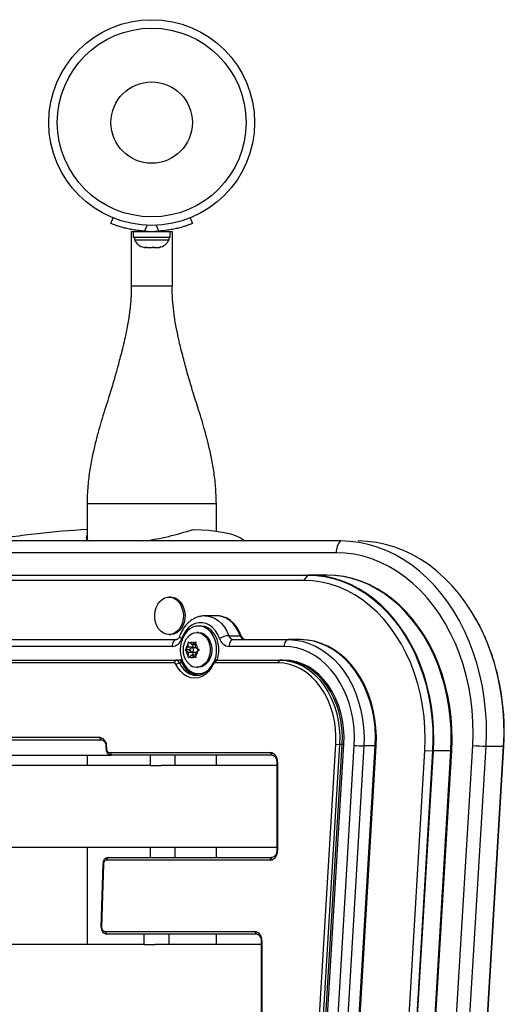
# Model space of a CAD drawing. Extents: x -42 to 132, y -9 to 183.
# Drawn here: x 66 to 75, y 81 to 100 of the extents above; entities that cross this region are included whole.
import ezdxf

# ---------------------------------------------------------------- set-up
doc = ezdxf.new("R2010")
doc.units = 0
doc.header["$LTSCALE"] = 0.125
doc.header["$MEASUREMENT"] = 0
doc.layers.add('CONTOUR', color=7, linetype='CONTINUOUS')

msp = doc.modelspace()

# ---------------------------------------------------------------- linework, layer by layer
at = {"layer": 'CONTOUR'}
for p, q in [((67.563, 95.779), (67.605, 95.881)), ((69.023, 95.881), (69.064, 95.779)), ((67.939, 95.633), (67.939, 94.633)), ((67.939, 95.633), (67.973, 95.633)), ((67.973, 95.633), (67.973, 95.527)), ((67.973, 95.633), (68.655, 95.633)), ((68.126, 95.643), (68.126, 95.633)), ((68.224, 95.745), (68.181, 95.638)), ((68.447, 95.638), (68.403, 95.745)), ((68.502, 95.633), (68.502, 95.643)), ((68.655, 95.527), (68.655, 95.633)), ((68.655, 95.633), (68.689, 95.633)), ((68.689, 95.633), (68.689, 94.633)), ((67.973, 95.527), (68.655, 95.527)), ((67.995, 95.527), (67.995, 95.48)), ((67.995, 95.48), (68.633, 95.48)), ((68.633, 95.48), (68.633, 95.527)), ((68.173, 95.34), (68.2, 95.34)), ((68.189, 95.348), (68.226, 95.34)), ((68.2, 95.34), (68.189, 95.348)), ((68.217, 95.34), (68.2, 95.34)), ((68.226, 95.34), (68.217, 95.34)), ((68.226, 95.34), (68.328, 95.34)), ((68.328, 95.34), (68.354, 95.348)), ((68.341, 95.34), (68.328, 95.34)), ((68.353, 95.34), (68.341, 95.34)), ((68.353, 95.34), (68.365, 95.34)), ((68.354, 95.348), (68.365, 95.34)), ((68.365, 95.34), (68.442, 95.34)), ((68.442, 95.34), (68.479, 95.348)), ((68.442, 95.34), (68.453, 95.34)), ((68.479, 95.348), (68.453, 95.34)), ((68.453, 95.34), (68.455, 95.34)), ((67.939, 94.633), (68.689, 94.633)), ((67.126, 90.63), (67.126, 89.966)), ((69.502, 90.123), (69.502, 90.63)), ((71.785, 89.942), (59.737, 89.942)), ((71.704, 89.725), (59.657, 89.725)), ((61.6, 89.316), (71.182, 89.316)), ((71.118, 89.216), (71.182, 89.316)), ((71.199, 89.316), (71.182, 89.316)), ((71.52, 89.316), (71.199, 89.316)), ((71.536, 89.316), (71.52, 89.316)), ((71.118, 89.216), (61.536, 89.216)), ((68.663, 88.91), (68.633, 88.91)), ((69.505, 88.566), (69.294, 88.566)), ((69.505, 88.566), (69.294, 88.566)), ((69.521, 88.566), (69.505, 88.566)), ((69.521, 88.566), (69.505, 88.566)), ((69.213, 88.378), (69.173, 88.378)), ((68.633, 88.222), (68.663, 88.222)), ((69.173, 88.259), (69.143, 88.259)), ((69.729, 88.201), (69.94, 88.201)), ((69.94, 88.201), (69.956, 88.201)), ((68.69, 88.003), (63.22, 88.003)), ((63.3, 88.128), (68.771, 88.128)), ((68.987, 87.99), (68.946, 87.959)), ((68.987, 88.052), (68.992, 88.09)), ((68.987, 87.99), (68.987, 88.052)), ((69.067, 87.99), (68.987, 87.99)), ((68.992, 88.09), (69.012, 88.071)), ((69.053, 88.04), (69.012, 88.071)), ((69.053, 88.04), (69.094, 88.071)), ((69.119, 88.04), (69.053, 88.04)), ((69.067, 87.99), (69.053, 87.98)), ((69.133, 87.98), (69.053, 87.98)), ((69.067, 88.04), (69.067, 87.99)), ((69.094, 88.071), (69.124, 88.09)), ((69.124, 88.09), (69.119, 88.052)), ((69.119, 87.99), (69.119, 88.052)), ((69.119, 87.99), (69.159, 87.959)), ((70.746, 88.003), (69.736, 88.003)), ((69.816, 88.128), (70.827, 88.128)), ((71.038, 88.128), (70.827, 88.128)), ((71.054, 88.128), (71.038, 88.128)), ((68.926, 87.941), (68.946, 87.959)), ((68.946, 87.922), (68.926, 87.941)), ((69.001, 87.941), (68.926, 87.941)), ((68.987, 87.891), (68.946, 87.922)), ((68.987, 87.891), (68.987, 87.829)), ((69.067, 87.891), (68.987, 87.891)), ((68.992, 87.791), (68.987, 87.829)), ((69.012, 87.81), (68.992, 87.791)), ((69.027, 87.96), (69.001, 87.941)), ((69.001, 87.941), (69.027, 87.921)), ((69.053, 87.841), (69.012, 87.81)), ((69.053, 87.901), (69.133, 87.901)), ((69.053, 87.901), (69.067, 87.891)), ((69.053, 87.841), (69.094, 87.81)), ((69.119, 87.841), (69.053, 87.841)), ((69.067, 87.891), (69.067, 87.841)), ((69.124, 87.791), (69.094, 87.81)), ((69.119, 87.891), (69.159, 87.922)), ((69.119, 87.891), (69.119, 87.829)), ((69.119, 87.829), (69.124, 87.791)), ((69.159, 87.959), (69.19, 87.941)), ((69.19, 87.941), (69.159, 87.922)), ((68.726, 87.703), (62.963, 87.703)), ((62.995, 87.753), (68.759, 87.753)), ((68.726, 87.703), (68.759, 87.753)), ((68.759, 87.753), (68.807, 87.753)), ((68.759, 87.678), (68.825, 87.703)), ((68.873, 87.703), (68.825, 87.703)), ((68.891, 87.703), (68.873, 87.703)), ((69.143, 87.622), (69.173, 87.622)), ((69.446, 87.678), (69.445, 87.703)), ((69.479, 87.703), (69.511, 87.753)), ((70.636, 87.703), (69.479, 87.703)), ((69.511, 87.753), (70.668, 87.753)), ((70.636, 87.703), (70.668, 87.753)), ((70.716, 87.753), (70.668, 87.753)), ((69.173, 87.503), (69.213, 87.503)), ((64.339, 86.333), (67.35, 86.333)), ((67.383, 86.283), (64.371, 86.283)), ((67.35, 86.333), (67.383, 86.283)), ((70.17, 60.689), (71.696, 86.206)), ((71.766, 86.202), (70.24, 60.685)), ((70.289, 60.685), (71.815, 86.202)), ((70.319, 60.685), (71.845, 86.202)), ((70.51, 60.666), (72.036, 86.183)), ((72.212, 86.173), (70.686, 60.656)), ((70.897, 60.656), (72.423, 86.173)), ((70.913, 60.656), (72.439, 86.173)), ((71.696, 86.206), (71.766, 86.202)), ((71.815, 86.202), (71.766, 86.202)), ((71.845, 86.202), (71.815, 86.202)), ((72.423, 86.173), (72.212, 86.173)), ((72.439, 86.173), (72.423, 86.173)), ((72.672, 60.416), (74.213, 86.184)), ((72.918, 60.4), (74.459, 86.167)), ((73.24, 60.4), (74.781, 86.167)), ((73.244, 60.402), (74.785, 86.169)), ((73.244, 60.402), (74.785, 86.169)), ((74.459, 86.167), (74.781, 86.167)), ((64.259, 86.002), (67.573, 86.002)), ((67.126, 86.002), (67.126, 85.814)), ((67.478, 86.131), (67.478, 86.154)), ((67.484, 86.152), (67.478, 86.154)), ((67.484, 86.129), (67.478, 86.131)), ((67.484, 86.152), (67.484, 86.129)), ((67.541, 86.052), (70.492, 86.052)), ((67.541, 86.052), (67.573, 86.002)), ((70.524, 86.002), (67.573, 86.002)), ((68.283, 86.002), (68.283, 85.814)), ((68.743, 85.814), (68.743, 86.002)), ((69.502, 85.814), (69.502, 86.002)), ((70.492, 86.052), (70.524, 86.002)), ((71.808, 60.571), (73.334, 86.089)), ((73.475, 86.081), (71.949, 60.564)), ((71.965, 60.564), (73.491, 86.081)), ((72.287, 60.564), (73.813, 86.081)), ((72.303, 60.564), (73.829, 86.081)), ((73.334, 86.089), (73.475, 86.081)), ((73.491, 86.081), (73.475, 86.081)), ((73.813, 86.081), (73.491, 86.081)), ((73.829, 86.081), (73.813, 86.081)), ((68.293, 85.814), (63.818, 85.814)), ((68.293, 85.814), (68.352, 85.814)), ((68.352, 85.814), (68.486, 85.814)), ((70.62, 85.814), (68.486, 85.814)), ((70.62, 84.251), (70.62, 85.877)), ((70.626, 85.877), (70.62, 85.877)), ((70.626, 85.877), (70.626, 84.251)), ((63.818, 84.313), (68.293, 84.313)), ((67.126, 84.313), (67.126, 82.526)), ((68.283, 84.313), (68.283, 84.125)), ((68.293, 84.313), (68.366, 84.313)), ((68.366, 84.313), (68.486, 84.313)), ((68.486, 84.313), (70.62, 84.313)), ((68.743, 84.125), (68.743, 84.313)), ((69.502, 84.125), (69.502, 84.313)), ((70.626, 84.251), (70.62, 84.251)), ((67.388, 82.843), (67.42, 84.005)), ((67.426, 84.003), (67.394, 82.842)), ((67.426, 84.003), (67.42, 84.005)), ((67.483, 84.075), (67.515, 84.125)), ((70.492, 84.075), (67.483, 84.075)), ((67.515, 84.125), (70.524, 84.125)), ((70.492, 84.075), (70.524, 84.125)), ((67.394, 82.842), (67.388, 82.843)), ((67.452, 82.764), (70.205, 82.764)), ((67.452, 82.764), (67.484, 82.714)), ((70.205, 82.764), (70.237, 82.714)), ((70.237, 82.714), (67.484, 82.714)), ((68.172, 82.714), (68.172, 82.526)), ((68.632, 82.526), (68.632, 82.714)), ((69.502, 82.526), (69.502, 82.714)), ((70.332, 80.963), (70.332, 82.589)), ((70.339, 82.589), (70.332, 82.589)), ((70.339, 82.589), (70.339, 80.963)), ((68.182, 82.526), (65.275, 82.526)), ((68.182, 82.526), (68.254, 82.526)), ((68.254, 82.526), (68.375, 82.526)), ((70.332, 82.526), (68.375, 82.526))]:
    msp.add_line(p, q, dxfattribs=at)
at = {"layer": 'CONTOUR', "flags": 128}
for points in [[(69.074, 90.155), (69.224, 90.148), (69.364, 90.138), (69.492, 90.124), (69.608, 90.106), (69.711, 90.085), (69.802, 90.06), (69.88, 90.032), (69.943, 90.001), (69.993, 89.967), (70.019, 89.942)], [(67.126, 90.05), (67.113, 90.03), (67.107, 90.003), (67.116, 89.978), (67.138, 89.956), (67.163, 89.942)], [(74.459, 86.167), (74.467, 86.389), (74.464, 86.611), (74.451, 86.832), (74.426, 87.052), (74.391, 87.269), (74.346, 87.483), (74.29, 87.693), (74.224, 87.898), (74.148, 88.096), (74.063, 88.289), (73.969, 88.473), (73.866, 88.65), (73.754, 88.818), (73.635, 88.976), (73.508, 89.124), (73.374, 89.261), (73.234, 89.387), (73.088, 89.501), (72.937, 89.602), (72.781, 89.691), (72.621, 89.767), (72.458, 89.83), (72.292, 89.879), (72.124, 89.914), (71.955, 89.935), (71.785, 89.942)], [(74.459, 86.167), (74.467, 86.389), (74.464, 86.611), (74.451, 86.832), (74.426, 87.052), (74.391, 87.269), (74.346, 87.483), (74.29, 87.693), (74.224, 87.898), (74.148, 88.096), (74.063, 88.289), (73.969, 88.473), (73.866, 88.65), (73.754, 88.818), (73.635, 88.976), (73.508, 89.124), (73.374, 89.261), (73.234, 89.387), (73.088, 89.501), (72.937, 89.602), (72.781, 89.691), (72.621, 89.767), (72.458, 89.83), (72.292, 89.879), (72.124, 89.914), (71.955, 89.935), (71.785, 89.942)], [(74.459, 86.167), (74.467, 86.389), (74.464, 86.611), (74.451, 86.832), (74.426, 87.052), (74.391, 87.269), (74.346, 87.483), (74.29, 87.693), (74.224, 87.898), (74.148, 88.096), (74.063, 88.289), (73.969, 88.473), (73.866, 88.65), (73.754, 88.818), (73.635, 88.976), (73.508, 89.124), (73.374, 89.261), (73.234, 89.387), (73.088, 89.501), (72.937, 89.602), (72.781, 89.691), (72.621, 89.767), (72.458, 89.83), (72.292, 89.879), (72.124, 89.914), (71.955, 89.935), (71.785, 89.942)], [(74.459, 86.167), (74.467, 86.389), (74.464, 86.611), (74.451, 86.832), (74.426, 87.052), (74.391, 87.269), (74.346, 87.483), (74.29, 87.693), (74.224, 87.898), (74.148, 88.096), (74.063, 88.289), (73.969, 88.473), (73.866, 88.65), (73.754, 88.818), (73.635, 88.976), (73.508, 89.124), (73.374, 89.261), (73.234, 89.387), (73.088, 89.501), (72.937, 89.602), (72.781, 89.691), (72.621, 89.767), (72.458, 89.83), (72.292, 89.879), (72.124, 89.914), (71.955, 89.935), (71.785, 89.942)], [(74.781, 86.167), (74.789, 86.389), (74.786, 86.611), (74.772, 86.832), (74.748, 87.052), (74.713, 87.269), (74.667, 87.483), (74.611, 87.693), (74.546, 87.898), (74.47, 88.096), (74.385, 88.289), (74.29, 88.473), (74.187, 88.65), (74.076, 88.818), (73.956, 88.976), (73.829, 89.124), (73.696, 89.261), (73.556, 89.387), (73.41, 89.501), (73.258, 89.602), (73.102, 89.691), (72.943, 89.767), (72.779, 89.83), (72.613, 89.879), (72.445, 89.914), (72.276, 89.935), (72.106, 89.942)], [(74.781, 86.167), (74.789, 86.389), (74.786, 86.611), (74.772, 86.832), (74.748, 87.052), (74.713, 87.269), (74.667, 87.483), (74.611, 87.693), (74.546, 87.898), (74.47, 88.096), (74.385, 88.289), (74.29, 88.473), (74.187, 88.65), (74.076, 88.818), (73.956, 88.976), (73.829, 89.124), (73.696, 89.261), (73.556, 89.387), (73.41, 89.501), (73.258, 89.602), (73.102, 89.691), (72.943, 89.767), (72.779, 89.83), (72.613, 89.879), (72.445, 89.914), (72.276, 89.935), (72.106, 89.942)], [(74.781, 86.167), (74.789, 86.389), (74.786, 86.611), (74.772, 86.832), (74.748, 87.052), (74.713, 87.269), (74.667, 87.483), (74.611, 87.693), (74.546, 87.898), (74.47, 88.096), (74.385, 88.289), (74.29, 88.473), (74.187, 88.65), (74.076, 88.818), (73.956, 88.976), (73.829, 89.124), (73.696, 89.261), (73.556, 89.387), (73.41, 89.501), (73.258, 89.602), (73.102, 89.691), (72.943, 89.767), (72.779, 89.83), (72.613, 89.879), (72.445, 89.914), (72.276, 89.935), (72.106, 89.942)], [(74.781, 86.167), (74.789, 86.389), (74.786, 86.611), (74.772, 86.832), (74.748, 87.052), (74.713, 87.269), (74.667, 87.483), (74.611, 87.693), (74.546, 87.898), (74.47, 88.096), (74.385, 88.289), (74.29, 88.473), (74.187, 88.65), (74.076, 88.818), (73.956, 88.976), (73.829, 89.124), (73.696, 89.261), (73.556, 89.387), (73.41, 89.501), (73.258, 89.602), (73.102, 89.691), (72.943, 89.767), (72.779, 89.83), (72.613, 89.879), (72.445, 89.914), (72.276, 89.935), (72.106, 89.942)], [(74.213, 86.184), (74.221, 86.4), (74.217, 86.617), (74.203, 86.833), (74.178, 87.047), (74.142, 87.258), (74.095, 87.466), (74.038, 87.67), (73.971, 87.868), (73.894, 88.06), (73.807, 88.244), (73.712, 88.421), (73.607, 88.59), (73.495, 88.749), (73.374, 88.898), (73.246, 89.036), (73.112, 89.163), (72.971, 89.278), (72.825, 89.381), (72.674, 89.471), (72.519, 89.548), (72.36, 89.612), (72.199, 89.661), (72.035, 89.697), (71.87, 89.718), (71.704, 89.725)], [(74.213, 86.184), (74.221, 86.4), (74.217, 86.617), (74.203, 86.833), (74.178, 87.047), (74.142, 87.258), (74.095, 87.466), (74.038, 87.67), (73.971, 87.868), (73.894, 88.06), (73.807, 88.244), (73.712, 88.421), (73.607, 88.59), (73.495, 88.749), (73.374, 88.898), (73.246, 89.036), (73.112, 89.163), (72.971, 89.278), (72.825, 89.381), (72.674, 89.471), (72.519, 89.548), (72.36, 89.612), (72.199, 89.661), (72.035, 89.697), (71.87, 89.718), (71.704, 89.725)], [(71.182, 89.316), (71.34, 89.309), (71.497, 89.288), (71.653, 89.253), (71.806, 89.204), (71.957, 89.141), (72.104, 89.065), (72.246, 88.976), (72.384, 88.874), (72.515, 88.761), (72.641, 88.636), (72.759, 88.499), (72.871, 88.353), (72.974, 88.197), (73.069, 88.032), (73.154, 87.859), (73.231, 87.678), (73.298, 87.492), (73.355, 87.299), (73.401, 87.102), (73.438, 86.902), (73.463, 86.698), (73.478, 86.493), (73.482, 86.287), (73.475, 86.081)], [(71.182, 89.316), (71.34, 89.309), (71.497, 89.288), (71.653, 89.253), (71.806, 89.204), (71.957, 89.141), (72.104, 89.065), (72.246, 88.976), (72.384, 88.874), (72.515, 88.761), (72.641, 88.636), (72.759, 88.499), (72.871, 88.353), (72.974, 88.197), (73.069, 88.032), (73.154, 87.859), (73.231, 87.678), (73.298, 87.492), (73.355, 87.299), (73.401, 87.102), (73.438, 86.902), (73.463, 86.698), (73.478, 86.493), (73.482, 86.287), (73.475, 86.081)], [(73.491, 86.081), (73.498, 86.287), (73.494, 86.493), (73.479, 86.698), (73.454, 86.902), (73.418, 87.102), (73.371, 87.299), (73.314, 87.492), (73.247, 87.678), (73.171, 87.859), (73.085, 88.032), (72.99, 88.197), (72.887, 88.353), (72.776, 88.499), (72.657, 88.636), (72.531, 88.761), (72.4, 88.874), (72.262, 88.976), (72.12, 89.065), (71.973, 89.141), (71.823, 89.204), (71.669, 89.253), (71.513, 89.288), (71.356, 89.309), (71.199, 89.316)], [(73.491, 86.081), (73.498, 86.287), (73.494, 86.493), (73.479, 86.698), (73.454, 86.902), (73.418, 87.102), (73.371, 87.299), (73.314, 87.492), (73.247, 87.678), (73.171, 87.859), (73.085, 88.032), (72.99, 88.197), (72.887, 88.353), (72.776, 88.499), (72.657, 88.636), (72.531, 88.761), (72.4, 88.874), (72.262, 88.976), (72.12, 89.065), (71.973, 89.141), (71.823, 89.204), (71.669, 89.253), (71.513, 89.288), (71.356, 89.309), (71.199, 89.316)], [(73.491, 86.081), (73.498, 86.287), (73.494, 86.493), (73.479, 86.698), (73.454, 86.902), (73.418, 87.102), (73.371, 87.299), (73.314, 87.492), (73.247, 87.678), (73.171, 87.859), (73.085, 88.032), (72.99, 88.197), (72.887, 88.353), (72.776, 88.499), (72.657, 88.636), (72.531, 88.761), (72.4, 88.874), (72.262, 88.976), (72.12, 89.065), (71.973, 89.141), (71.823, 89.204), (71.669, 89.253), (71.513, 89.288), (71.356, 89.309), (71.199, 89.316)], [(73.491, 86.081), (73.498, 86.287), (73.494, 86.493), (73.479, 86.698), (73.454, 86.902), (73.418, 87.102), (73.371, 87.299), (73.314, 87.492), (73.247, 87.678), (73.171, 87.859), (73.085, 88.032), (72.99, 88.197), (72.887, 88.353), (72.776, 88.499), (72.657, 88.636), (72.531, 88.761), (72.4, 88.874), (72.262, 88.976), (72.12, 89.065), (71.973, 89.141), (71.823, 89.204), (71.669, 89.253), (71.513, 89.288), (71.356, 89.309), (71.199, 89.316)], [(73.813, 86.081), (73.82, 86.287), (73.816, 86.493), (73.801, 86.698), (73.775, 86.902), (73.739, 87.102), (73.693, 87.299), (73.636, 87.492), (73.569, 87.678), (73.492, 87.859), (73.406, 88.032), (73.312, 88.197), (73.208, 88.353), (73.097, 88.499), (72.979, 88.636), (72.853, 88.761), (72.721, 88.874), (72.584, 88.976), (72.441, 89.065), (72.295, 89.141), (72.144, 89.204), (71.991, 89.253), (71.835, 89.288), (71.678, 89.309), (71.52, 89.316)], [(73.813, 86.081), (73.82, 86.287), (73.816, 86.493), (73.801, 86.698), (73.775, 86.902), (73.739, 87.102), (73.693, 87.299), (73.636, 87.492), (73.569, 87.678), (73.492, 87.859), (73.406, 88.032), (73.312, 88.197), (73.208, 88.353), (73.097, 88.499), (72.979, 88.636), (72.853, 88.761), (72.721, 88.874), (72.584, 88.976), (72.441, 89.065), (72.295, 89.141), (72.144, 89.204), (71.991, 89.253), (71.835, 89.288), (71.678, 89.309), (71.52, 89.316)], [(73.813, 86.081), (73.82, 86.287), (73.816, 86.493), (73.801, 86.698), (73.775, 86.902), (73.739, 87.102), (73.693, 87.299), (73.636, 87.492), (73.569, 87.678), (73.492, 87.859), (73.406, 88.032), (73.312, 88.197), (73.208, 88.353), (73.097, 88.499), (72.979, 88.636), (72.853, 88.761), (72.721, 88.874), (72.584, 88.976), (72.441, 89.065), (72.295, 89.141), (72.144, 89.204), (71.991, 89.253), (71.835, 89.288), (71.678, 89.309), (71.52, 89.316)], [(73.813, 86.081), (73.82, 86.287), (73.816, 86.493), (73.801, 86.698), (73.775, 86.902), (73.739, 87.102), (73.693, 87.299), (73.636, 87.492), (73.569, 87.678), (73.492, 87.859), (73.406, 88.032), (73.312, 88.197), (73.208, 88.353), (73.097, 88.499), (72.979, 88.636), (72.853, 88.761), (72.721, 88.874), (72.584, 88.976), (72.441, 89.065), (72.295, 89.141), (72.144, 89.204), (71.991, 89.253), (71.835, 89.288), (71.678, 89.309), (71.52, 89.316)], [(73.829, 86.081), (73.836, 86.287), (73.832, 86.493), (73.817, 86.698), (73.791, 86.902), (73.755, 87.102), (73.709, 87.299), (73.652, 87.492), (73.585, 87.678), (73.508, 87.859), (73.422, 88.032), (73.328, 88.197), (73.224, 88.353), (73.113, 88.499), (72.995, 88.636), (72.869, 88.761), (72.737, 88.874), (72.6, 88.976), (72.457, 89.065), (72.311, 89.141), (72.16, 89.204), (72.007, 89.253), (71.851, 89.288), (71.694, 89.309), (71.536, 89.316)], [(73.829, 86.081), (73.836, 86.287), (73.832, 86.493), (73.817, 86.698), (73.791, 86.902), (73.755, 87.102), (73.709, 87.299), (73.652, 87.492), (73.585, 87.678), (73.508, 87.859), (73.422, 88.032), (73.328, 88.197), (73.224, 88.353), (73.113, 88.499), (72.995, 88.636), (72.869, 88.761), (72.737, 88.874), (72.6, 88.976), (72.457, 89.065), (72.311, 89.141), (72.16, 89.204), (72.007, 89.253), (71.851, 89.288), (71.694, 89.309), (71.536, 89.316)], [(73.334, 86.089), (73.341, 86.296), (73.336, 86.504), (73.32, 86.711), (73.293, 86.916), (73.254, 87.118), (73.205, 87.315), (73.144, 87.508), (73.074, 87.694), (72.993, 87.874), (72.903, 88.045), (72.803, 88.207), (72.695, 88.36), (72.579, 88.502), (72.455, 88.633), (72.324, 88.752), (72.187, 88.859), (72.045, 88.952), (71.898, 89.032), (71.747, 89.098), (71.592, 89.15), (71.436, 89.187), (71.277, 89.209), (71.118, 89.216)], [(73.334, 86.089), (73.341, 86.296), (73.336, 86.504), (73.32, 86.711), (73.293, 86.916), (73.254, 87.118), (73.205, 87.315), (73.144, 87.508), (73.074, 87.694), (72.993, 87.874), (72.903, 88.045), (72.803, 88.207), (72.695, 88.36), (72.579, 88.502), (72.455, 88.633), (72.324, 88.752), (72.187, 88.859), (72.045, 88.952), (71.898, 89.032), (71.747, 89.098), (71.592, 89.15), (71.436, 89.187), (71.277, 89.209), (71.118, 89.216)], [(68.661, 88.908), (68.713, 88.894), (68.762, 88.866), (68.805, 88.826), (68.842, 88.775), (68.87, 88.716), (68.888, 88.65), (68.896, 88.582), (68.893, 88.512), (68.879, 88.445), (68.856, 88.382), (68.823, 88.328), (68.782, 88.283), (68.735, 88.249), (68.684, 88.229), (68.631, 88.222), (68.578, 88.229), (68.528, 88.25), (68.481, 88.285), (68.441, 88.33), (68.408, 88.385), (68.385, 88.448), (68.372, 88.516), (68.37, 88.585), (68.378, 88.654), (68.397, 88.719), (68.425, 88.778), (68.462, 88.828), (68.506, 88.868), (68.555, 88.895), (68.607, 88.908), (68.661, 88.908)], [(68.663, 88.91), (68.691, 88.908), (68.743, 88.894), (68.792, 88.866), (68.836, 88.826), (68.872, 88.775), (68.9, 88.716), (68.918, 88.65), (68.926, 88.582), (68.923, 88.512), (68.91, 88.445), (68.886, 88.382), (68.853, 88.328), (68.812, 88.283), (68.766, 88.249), (68.715, 88.229), (68.663, 88.222)], [(69.298, 88.566), (69.33, 88.564), (69.402, 88.55), (69.471, 88.521), (69.537, 88.479), (69.596, 88.425), (69.649, 88.359), (69.694, 88.284), (69.729, 88.201)], [(69.298, 88.566), (69.33, 88.564), (69.402, 88.55), (69.471, 88.521), (69.537, 88.479), (69.596, 88.425), (69.649, 88.359), (69.694, 88.284), (69.729, 88.201)], [(69.94, 88.201), (69.905, 88.284), (69.86, 88.359), (69.808, 88.425), (69.748, 88.479), (69.682, 88.521), (69.613, 88.55), (69.541, 88.564), (69.505, 88.566)], [(69.94, 88.201), (69.905, 88.284), (69.86, 88.359), (69.808, 88.425), (69.748, 88.479), (69.682, 88.521), (69.613, 88.55), (69.541, 88.564), (69.505, 88.566)], [(69.94, 88.201), (69.905, 88.284), (69.86, 88.359), (69.808, 88.425), (69.748, 88.479), (69.682, 88.521), (69.613, 88.55), (69.541, 88.564), (69.505, 88.566)], [(69.94, 88.201), (69.905, 88.284), (69.86, 88.359), (69.808, 88.425), (69.748, 88.479), (69.682, 88.521), (69.613, 88.55), (69.541, 88.564), (69.505, 88.566)], [(69.956, 88.201), (69.921, 88.284), (69.876, 88.359), (69.824, 88.425), (69.764, 88.479), (69.699, 88.521), (69.629, 88.55), (69.557, 88.564), (69.521, 88.566)], [(69.956, 88.201), (69.921, 88.284), (69.876, 88.359), (69.824, 88.425), (69.764, 88.479), (69.699, 88.521), (69.629, 88.55), (69.557, 88.564), (69.521, 88.566)], [(69.471, 87.738), (69.475, 87.751), (69.497, 87.824), (69.507, 87.901), (69.507, 87.98), (69.497, 88.057), (69.475, 88.13), (69.445, 88.198), (69.405, 88.257), (69.358, 88.306), (69.305, 88.343), (69.248, 88.367), (69.188, 88.378), (69.128, 88.374), (69.07, 88.357), (69.014, 88.326), (68.964, 88.283), (68.921, 88.229), (68.885, 88.165), (68.859, 88.094), (68.843, 88.019), (68.838, 87.941), (68.838, 87.941)], [(69.562, 88.149), (69.528, 88.225), (69.485, 88.293), (69.434, 88.349), (69.376, 88.393), (69.313, 88.424), (69.247, 88.439), (69.18, 88.439), (69.113, 88.424), (69.05, 88.393), (68.992, 88.349), (68.941, 88.293), (68.898, 88.225), (68.865, 88.149)], [(69.562, 88.149), (69.528, 88.225), (69.485, 88.293), (69.434, 88.349), (69.376, 88.393), (69.313, 88.424), (69.247, 88.439), (69.18, 88.439), (69.113, 88.424), (69.05, 88.393), (68.992, 88.349), (68.941, 88.293), (68.898, 88.225), (68.865, 88.149)], [(69.516, 87.753), (69.536, 87.824), (69.547, 87.901), (69.547, 87.98), (69.536, 88.057), (69.515, 88.13), (69.484, 88.198), (69.445, 88.257), (69.398, 88.306), (69.345, 88.343), (69.288, 88.367), (69.228, 88.378), (69.213, 88.378)], [(68.827, 88.19), (68.827, 88.186), (68.83, 88.178), (68.837, 88.169), (68.849, 88.159), (68.865, 88.149)], [(68.827, 88.19), (68.827, 88.186), (68.83, 88.178), (68.837, 88.169), (68.849, 88.159), (68.865, 88.149)], [(69.003, 88.202), (69.044, 88.232), (69.092, 88.253), (69.143, 88.259), (69.194, 88.253), (69.242, 88.232), (69.287, 88.199), (69.325, 88.154), (69.355, 88.1), (69.375, 88.039), (69.386, 87.974), (69.386, 87.907), (69.375, 87.842), (69.355, 87.781), (69.325, 87.727), (69.287, 87.682), (69.242, 87.649), (69.194, 87.629), (69.143, 87.622), (69.143, 87.622)], [(69.173, 88.259), (69.224, 88.253), (69.273, 88.232), (69.317, 88.199), (69.355, 88.154), (69.385, 88.1), (69.406, 88.039), (69.416, 87.974), (69.416, 87.907), (69.406, 87.842), (69.385, 87.781), (69.355, 87.727), (69.317, 87.682), (69.273, 87.649), (69.224, 87.629), (69.173, 87.622), (69.173, 87.622)], [(68.771, 88.128), (68.755, 88.126), (68.74, 88.119), (68.726, 88.107), (68.714, 88.092), (68.704, 88.073), (68.697, 88.051), (68.692, 88.027), (68.69, 88.003)], [(68.771, 88.128), (68.755, 88.126), (68.74, 88.119), (68.726, 88.107), (68.714, 88.092), (68.704, 88.073), (68.697, 88.051), (68.692, 88.027), (68.69, 88.003)], [(69.053, 87.98), (69.041, 87.977), (69.031, 87.968), (69.025, 87.955), (69.023, 87.941), (69.025, 87.926), (69.031, 87.913), (69.041, 87.904), (69.053, 87.901), (69.064, 87.904), (69.074, 87.913), (69.08, 87.926), (69.083, 87.941), (69.08, 87.955), (69.074, 87.968), (69.064, 87.977), (69.053, 87.98)], [(69.816, 88.128), (69.8, 88.126), (69.785, 88.119), (69.771, 88.107), (69.759, 88.092), (69.749, 88.073), (69.742, 88.051), (69.737, 88.027), (69.736, 88.003)], [(69.816, 88.128), (69.8, 88.126), (69.785, 88.119), (69.771, 88.107), (69.759, 88.092), (69.749, 88.073), (69.742, 88.051), (69.737, 88.027), (69.736, 88.003)], [(70.827, 88.128), (70.811, 88.126), (70.796, 88.119), (70.782, 88.107), (70.77, 88.092), (70.76, 88.073), (70.752, 88.051), (70.748, 88.027), (70.746, 88.003)], [(70.827, 88.128), (70.811, 88.126), (70.796, 88.119), (70.782, 88.107), (70.77, 88.092), (70.76, 88.073), (70.752, 88.051), (70.748, 88.027), (70.746, 88.003)], [(72.036, 86.183), (72.04, 86.338), (72.033, 86.492), (72.015, 86.645), (71.986, 86.795), (71.948, 86.941), (71.899, 87.082), (71.84, 87.216), (71.772, 87.343), (71.696, 87.461), (71.612, 87.57), (71.52, 87.668), (71.422, 87.754), (71.318, 87.829), (71.21, 87.891), (71.097, 87.94), (70.982, 87.975), (70.865, 87.996), (70.746, 88.003)], [(72.036, 86.183), (72.04, 86.338), (72.033, 86.492), (72.015, 86.645), (71.986, 86.795), (71.948, 86.941), (71.899, 87.082), (71.84, 87.216), (71.772, 87.343), (71.696, 87.461), (71.612, 87.57), (71.52, 87.668), (71.422, 87.754), (71.318, 87.829), (71.21, 87.891), (71.097, 87.94), (70.982, 87.975), (70.865, 87.996), (70.746, 88.003)], [(70.827, 88.128), (70.954, 88.121), (71.08, 88.098), (71.204, 88.06), (71.324, 88.008), (71.441, 87.941), (71.552, 87.861), (71.658, 87.768), (71.756, 87.663), (71.847, 87.546), (71.929, 87.419), (72.001, 87.283), (72.064, 87.139), (72.117, 86.987), (72.159, 86.83), (72.189, 86.669), (72.208, 86.505), (72.216, 86.339), (72.212, 86.173)], [(70.827, 88.128), (70.954, 88.121), (71.08, 88.098), (71.204, 88.06), (71.324, 88.008), (71.441, 87.941), (71.552, 87.861), (71.658, 87.768), (71.756, 87.663), (71.847, 87.546), (71.929, 87.419), (72.001, 87.283), (72.064, 87.139), (72.117, 86.987), (72.159, 86.83), (72.189, 86.669), (72.208, 86.505), (72.216, 86.339), (72.212, 86.173)], [(72.423, 86.173), (72.427, 86.339), (72.419, 86.505), (72.4, 86.669), (72.37, 86.83), (72.328, 86.987), (72.275, 87.139), (72.212, 87.283), (72.14, 87.419), (72.058, 87.546), (71.967, 87.663), (71.869, 87.768), (71.763, 87.861), (71.652, 87.941), (71.535, 88.008), (71.415, 88.06), (71.291, 88.098), (71.165, 88.121), (71.038, 88.128)], [(72.423, 86.173), (72.427, 86.339), (72.419, 86.505), (72.4, 86.669), (72.37, 86.83), (72.328, 86.987), (72.275, 87.139), (72.212, 87.283), (72.14, 87.419), (72.058, 87.546), (71.967, 87.663), (71.869, 87.768), (71.763, 87.861), (71.652, 87.941), (71.535, 88.008), (71.415, 88.06), (71.291, 88.098), (71.165, 88.121), (71.038, 88.128)], [(72.423, 86.173), (72.427, 86.339), (72.419, 86.505), (72.4, 86.669), (72.37, 86.83), (72.328, 86.987), (72.275, 87.139), (72.212, 87.283), (72.14, 87.419), (72.058, 87.546), (71.967, 87.663), (71.869, 87.768), (71.763, 87.861), (71.652, 87.941), (71.535, 88.008), (71.415, 88.06), (71.291, 88.098), (71.165, 88.121), (71.038, 88.128)], [(72.423, 86.173), (72.427, 86.339), (72.419, 86.505), (72.4, 86.669), (72.37, 86.83), (72.328, 86.987), (72.275, 87.139), (72.212, 87.283), (72.14, 87.419), (72.058, 87.546), (71.967, 87.663), (71.869, 87.768), (71.763, 87.861), (71.652, 87.941), (71.535, 88.008), (71.415, 88.06), (71.291, 88.098), (71.165, 88.121), (71.038, 88.128)], [(72.439, 86.173), (72.443, 86.339), (72.435, 86.505), (72.416, 86.669), (72.386, 86.83), (72.344, 86.987), (72.291, 87.139), (72.229, 87.283), (72.156, 87.419), (72.074, 87.546), (71.983, 87.663), (71.885, 87.768), (71.779, 87.861), (71.668, 87.941), (71.552, 88.008), (71.431, 88.06), (71.307, 88.098), (71.181, 88.121), (71.054, 88.128)], [(72.439, 86.173), (72.443, 86.339), (72.435, 86.505), (72.416, 86.669), (72.386, 86.83), (72.344, 86.987), (72.291, 87.139), (72.229, 87.283), (72.156, 87.419), (72.074, 87.546), (71.983, 87.663), (71.885, 87.768), (71.779, 87.861), (71.668, 87.941), (71.552, 88.008), (71.431, 88.06), (71.307, 88.098), (71.181, 88.121), (71.054, 88.128)], [(68.838, 87.941), (68.843, 87.862), (68.859, 87.787), (68.885, 87.716), (68.921, 87.652), (68.964, 87.598), (69.014, 87.555), (69.07, 87.524), (69.128, 87.507), (69.188, 87.503), (69.248, 87.514), (69.305, 87.538), (69.358, 87.575), (69.37, 87.586)], [(69.446, 87.678), (69.406, 87.605), (69.357, 87.541), (69.3, 87.49), (69.238, 87.452), (69.171, 87.429), (69.103, 87.421), (69.034, 87.429), (68.967, 87.452), (68.905, 87.49), (68.848, 87.541), (68.799, 87.605), (68.759, 87.678)], [(69.446, 87.678), (69.406, 87.605), (69.357, 87.541), (69.3, 87.49), (69.238, 87.452), (69.171, 87.429), (69.103, 87.421), (69.034, 87.429), (68.967, 87.452), (68.905, 87.49), (68.848, 87.541), (68.799, 87.605), (68.759, 87.678)], [(68.825, 87.703), (68.861, 87.637), (68.905, 87.58), (68.956, 87.534), (69.013, 87.499), (69.073, 87.478), (69.135, 87.471), (69.197, 87.478), (69.257, 87.499), (69.313, 87.534), (69.365, 87.58), (69.409, 87.637), (69.445, 87.703)], [(68.825, 87.703), (68.861, 87.637), (68.905, 87.58), (68.956, 87.534), (69.013, 87.499), (69.073, 87.478), (69.135, 87.471), (69.197, 87.478), (69.257, 87.499), (69.313, 87.534), (69.365, 87.58), (69.409, 87.637), (69.445, 87.703)], [(71.696, 86.206), (71.699, 86.349), (71.691, 86.492), (71.671, 86.633), (71.64, 86.77), (71.599, 86.902), (71.548, 87.029), (71.487, 87.147), (71.416, 87.257), (71.338, 87.357), (71.252, 87.446), (71.16, 87.523), (71.062, 87.587), (70.959, 87.637), (70.853, 87.673), (70.745, 87.695), (70.636, 87.703)], [(71.696, 86.206), (71.699, 86.349), (71.691, 86.492), (71.671, 86.633), (71.64, 86.77), (71.599, 86.902), (71.548, 87.029), (71.487, 87.147), (71.416, 87.257), (71.338, 87.357), (71.252, 87.446), (71.16, 87.523), (71.062, 87.587), (70.959, 87.637), (70.853, 87.673), (70.745, 87.695), (70.636, 87.703)], [(70.668, 87.753), (70.781, 87.745), (70.893, 87.722), (71.003, 87.685), (71.109, 87.632), (71.211, 87.566), (71.307, 87.487), (71.396, 87.395), (71.477, 87.291), (71.549, 87.177), (71.613, 87.054), (71.666, 86.924), (71.709, 86.786), (71.74, 86.644), (71.761, 86.498), (71.769, 86.351), (71.766, 86.202)], [(70.668, 87.753), (70.781, 87.745), (70.893, 87.722), (71.003, 87.685), (71.109, 87.632), (71.211, 87.566), (71.307, 87.487), (71.396, 87.395), (71.477, 87.291), (71.549, 87.177), (71.613, 87.054), (71.666, 86.924), (71.709, 86.786), (71.74, 86.644), (71.761, 86.498), (71.769, 86.351), (71.766, 86.202)], [(71.815, 86.202), (71.818, 86.351), (71.809, 86.498), (71.789, 86.644), (71.757, 86.786), (71.714, 86.924), (71.661, 87.054), (71.598, 87.177), (71.525, 87.291), (71.444, 87.395), (71.355, 87.487), (71.259, 87.566), (71.158, 87.632), (71.051, 87.685), (70.942, 87.722), (70.829, 87.745), (70.716, 87.753)], [(71.815, 86.202), (71.818, 86.351), (71.809, 86.498), (71.789, 86.644), (71.757, 86.786), (71.714, 86.924), (71.661, 87.054), (71.598, 87.177), (71.525, 87.291), (71.444, 87.395), (71.355, 87.487), (71.259, 87.566), (71.158, 87.632), (71.051, 87.685), (70.942, 87.722), (70.829, 87.745), (70.716, 87.753)], [(71.815, 86.202), (71.818, 86.351), (71.809, 86.498), (71.789, 86.644), (71.757, 86.786), (71.714, 86.924), (71.661, 87.054), (71.598, 87.177), (71.525, 87.291), (71.444, 87.395), (71.355, 87.487), (71.259, 87.566), (71.158, 87.632), (71.051, 87.685), (70.942, 87.722), (70.829, 87.745), (70.716, 87.753)], [(71.815, 86.202), (71.818, 86.351), (71.809, 86.498), (71.789, 86.644), (71.757, 86.786), (71.714, 86.924), (71.661, 87.054), (71.598, 87.177), (71.525, 87.291), (71.444, 87.395), (71.355, 87.487), (71.259, 87.566), (71.158, 87.632), (71.051, 87.685), (70.942, 87.722), (70.829, 87.745), (70.716, 87.753)], [(71.845, 86.202), (71.848, 86.351), (71.839, 86.498), (71.819, 86.644), (71.787, 86.786), (71.744, 86.924), (71.691, 87.054), (71.628, 87.177), (71.555, 87.291), (71.474, 87.395), (71.385, 87.487), (71.289, 87.566), (71.188, 87.632), (71.081, 87.685), (70.972, 87.722), (70.86, 87.745), (70.746, 87.753)], [(71.845, 86.202), (71.848, 86.351), (71.839, 86.498), (71.819, 86.644), (71.787, 86.786), (71.744, 86.924), (71.691, 87.054), (71.628, 87.177), (71.555, 87.291), (71.474, 87.395), (71.385, 87.487), (71.289, 87.566), (71.188, 87.632), (71.081, 87.685), (70.972, 87.722), (70.86, 87.745), (70.746, 87.753)], [(69.213, 87.503), (69.228, 87.503), (69.28, 87.512)], [(74.785, 86.169), (74.785, 86.168), (74.781, 86.167)], [(74.785, 86.169), (74.785, 86.168), (74.781, 86.167)]]:
    msp.add_lwpolyline(points, dxfattribs=at)
at = {"layer": 'CONTOUR'}
for radius in [1.891, 1.735, 0.748]:
    msp.add_circle((68.314, 97.635), radius, dxfattribs=at)
for centre, radius, start, end in [((68.314, 97.635), 2.001, 266.1856, 273.8144), ((68.225, 95.588), 0.254, 205.1707, 258.2589), ((68.403, 95.588), 0.254, 281.7411, 334.8293), ((67.812, 76.079), 14.088, 92.7921, 100.2475), ((67.474, 94.946), 5.051, 277.825, 288.4668), ((71.999, 89.739), 0.295, 136.5887, 182.6901), ((69.756, 87.82), 0.382, 94.0256, 120.5402), ((69.824, 88.226), 0.0983, 194.734, 265.3626), ((70.035, 88.226), 0.0983, 194.734, 265.3626), ((70.051, 88.226), 0.0983, 194.734, 265.3626), ((68.675, 88.199), 0.197, 274.6374, 345.266), ((69.099, 87.947), 0.154, 136.9718, 175.3109), ((69.053, 87.996), 0.0851, 61.2637, 118.7363), ((69.006, 87.947), 0.154, 4.6891, 43.0282), ((69.752, 88.199), 0.197, 194.734, 265.3626), ((69.099, 87.934), 0.154, 184.6891, 223.0282), ((69.053, 87.885), 0.0851, 241.2637, 298.7363), ((69.006, 87.934), 0.154, 316.9718, 355.3109), ((69.114, 87.941), 0.0492, 337.1846, 22.8154), ((68.724, 87.665), 0.0379, 20.1859, 86.2097), ((68.754, 87.677), 0.0758, 20.1859, 86.2097), ((68.802, 87.677), 0.0758, 20.1859, 86.2097), ((68.836, 87.688), 0.0646, 52.3393, 89.0283), ((69.211, 87.83), 0.361, 200.5087, 261.6445), ((69.147, 87.83), 0.209, 225.6343, 268.9515), ((69.516, 87.677), 0.0758, 93.7903, 159.8141), ((69.481, 87.665), 0.0379, 93.7903, 159.8141), ((69.225, 87.79), 0.32, 221.3892, 260.9017), ((67.326, 86.175), 0.16, 351.8184, 81.1282), ((67.365, 86.17), 0.115, 351.8184, 81.1282), ((72.237, 88.218), 2.045, 264.3633, 269.3016), ((74.637, 90.562), 4.398, 264.4709, 267.6816), ((67.591, 86.115), 0.115, 171.8184, 261.1282), ((67.552, 86.12), 0.0688, 171.8184, 261.1282), ((70.468, 85.895), 0.159, 353.4591, 81.4483), ((70.507, 85.89), 0.113, 353.4591, 81.4483), ((70.468, 84.232), 0.159, 278.5517, 6.5409), ((70.507, 84.238), 0.113, 278.5517, 6.5409), ((67.531, 84.014), 0.112, 98.2284, 184.885), ((67.493, 84.009), 0.0673, 98.2284, 184.885), ((67.501, 82.827), 0.115, 171.8184, 261.1282), ((67.462, 82.832), 0.0688, 171.8184, 261.1282), ((70.181, 82.607), 0.159, 353.4591, 81.4483), ((70.22, 82.602), 0.113, 353.4591, 81.4483)]:
    msp.add_arc(centre, radius, start, end, dxfattribs=at)
for points, knots in [([(68.181, 95.638), (68.146, 95.641), (68.076, 95.646), (67.974, 95.661), (67.879, 95.68), (67.793, 95.701), (67.72, 95.723), (67.659, 95.743), (67.612, 95.76), (67.573, 95.775), (67.567, 95.778), (67.563, 95.779)], [0, 0, 0, 0, 0.105924, 0.211816, 0.317896, 0.423974, 0.527418, 0.630872, 0.735312, 0.839755, 1, 1, 1, 1]), ([(69.064, 95.779), (69.063, 95.779), (69.06, 95.777), (69.034, 95.767), (68.994, 95.752), (68.939, 95.733), (68.869, 95.711), (68.789, 95.69), (68.698, 95.67), (68.585, 95.65), (68.498, 95.642), (68.447, 95.638)], [0, 0, 0, 0, 0.104709, 0.21245, 0.317161, 0.424932, 0.52916, 0.63651, 0.739037, 0.844562, 1, 1, 1, 1]), ([(67.939, 94.633), (67.938, 94.592), (67.938, 94.513), (67.931, 94.387), (67.92, 94.262), (67.906, 94.136), (67.888, 94.011), (67.862, 93.861), (67.828, 93.695), (67.787, 93.52), (67.748, 93.365), (67.711, 93.23), (67.68, 93.113), (67.648, 92.996), (67.611, 92.866), (67.568, 92.723), (67.519, 92.564), (67.462, 92.388), (67.402, 92.196), (67.342, 91.988), (67.282, 91.766), (67.225, 91.519), (67.174, 91.247), (67.134, 90.948), (67.129, 90.739), (67.126, 90.63)], [0, 0, 0, 0, 0.041286, 0.079024, 0.113751, 0.146053, 0.176613, 0.206236, 0.253272, 0.295643, 0.333453, 0.366882, 0.396242, 0.425447, 0.456577, 0.491427, 0.530511, 0.574328, 0.625273, 0.673863, 0.728004, 0.787648, 0.852768, 0.923444, 1, 1, 1, 1]), ([(69.502, 90.63), (69.499, 90.735), (69.494, 90.936), (69.457, 91.226), (69.409, 91.49), (69.354, 91.731), (69.297, 91.948), (69.238, 92.153), (69.18, 92.344), (69.123, 92.52), (69.073, 92.68), (69.029, 92.825), (68.987, 92.968), (68.949, 93.107), (68.913, 93.244), (68.872, 93.396), (68.838, 93.531), (68.811, 93.646), (68.79, 93.743), (68.768, 93.851), (68.743, 93.993), (68.716, 94.172), (68.694, 94.394), (68.691, 94.549), (68.689, 94.633)], [0, 0, 0, 0, 0.0743023, 0.1431048, 0.2067162, 0.2652204, 0.3186003, 0.366812, 0.4178029, 0.461728, 0.5011992, 0.537004, 0.569601, 0.6067016, 0.6422318, 0.6798839, 0.720324, 0.741725, 0.7641335, 0.790136, 0.8210851, 0.8706322, 0.9301015, 1, 1, 1, 1]), ([(67.126, 90.63), (67.13, 90.63), (67.139, 90.63), (67.21, 90.63), (67.319, 90.63), (67.468, 90.63), (67.649, 90.63), (67.856, 90.63), (68.081, 90.63), (68.314, 90.63), (68.547, 90.63), (68.772, 90.63), (68.978, 90.63), (69.16, 90.63), (69.308, 90.63), (69.418, 90.63), (69.489, 90.63), (69.498, 90.63), (69.502, 90.63)], [0, 0, 0, 0, 0.0624774, 0.1249789, 0.1874804, 0.2499819, 0.3124834, 0.3749849, 0.4374864, 0.4999879, 0.5624895, 0.624991, 0.6874925, 0.749994, 0.8124955, 0.874997, 0.9374985, 1, 1, 1, 1]), ([(69.298, 88.564), (69.284, 88.565), (69.246, 88.566), (69.184, 88.553), (69.115, 88.529), (69.05, 88.493), (68.99, 88.446), (68.935, 88.389), (68.888, 88.323), (68.852, 88.256), (68.834, 88.21), (68.827, 88.19)], [0, 0, 0, 0, 0.070399, 0.188055, 0.305619, 0.423862, 0.543341, 0.664297, 0.786654, 0.910117, 1, 1, 1, 1]), ([(69.298, 88.564), (69.284, 88.565), (69.246, 88.566), (69.184, 88.553), (69.115, 88.529), (69.05, 88.493), (68.99, 88.446), (68.935, 88.389), (68.888, 88.323), (68.852, 88.256), (68.834, 88.21), (68.827, 88.19)], [0, 0, 0, 0, 0.070399, 0.188055, 0.305619, 0.423862, 0.543341, 0.664297, 0.786654, 0.910117, 1, 1, 1, 1]), ([(74.785, 86.169), (74.787, 86.206), (74.792, 86.314), (74.794, 86.492), (74.787, 86.702), (74.77, 86.911), (74.743, 87.119), (74.707, 87.325), (74.661, 87.527), (74.606, 87.726), (74.542, 87.92), (74.468, 88.109), (74.386, 88.292), (74.298, 88.466), (74.232, 88.576), (74.2, 88.629)], [0, 0, 0, 0, 0.042811, 0.122811, 0.202823, 0.282842, 0.362871, 0.442911, 0.522963, 0.603028, 0.683104, 0.76319, 0.843281, 0.923367, 1, 1, 1, 1]), ([(74.785, 86.169), (74.787, 86.206), (74.792, 86.314), (74.794, 86.492), (74.787, 86.702), (74.77, 86.911), (74.743, 87.119), (74.707, 87.325), (74.661, 87.527), (74.606, 87.726), (74.542, 87.92), (74.468, 88.109), (74.386, 88.292), (74.298, 88.466), (74.232, 88.576), (74.2, 88.629)], [0, 0, 0, 0, 0.042811, 0.122811, 0.202823, 0.282842, 0.362871, 0.442911, 0.522963, 0.603028, 0.683104, 0.76319, 0.843281, 0.923367, 1, 1, 1, 1]), ([(68.827, 88.19), (68.825, 88.186), (68.819, 88.17), (68.806, 88.15), (68.79, 88.135), (68.778, 88.129), (68.773, 88.128), (68.771, 88.128)], [0, 0, 0, 0, 0.100125, 0.313515, 0.53057, 0.759847, 1, 1, 1, 1]), ([(68.827, 88.19), (68.825, 88.186), (68.819, 88.17), (68.806, 88.15), (68.79, 88.135), (68.778, 88.129), (68.773, 88.128), (68.771, 88.128)], [0, 0, 0, 0, 0.100125, 0.313515, 0.53057, 0.759847, 1, 1, 1, 1]), ([(69.002, 88.2), (68.998, 88.196), (68.978, 88.18), (68.95, 88.143), (68.92, 88.09), (68.9, 88.031), (68.889, 87.967), (68.89, 87.901), (68.904, 87.834), (68.929, 87.773), (68.961, 87.721), (68.988, 87.695), (69, 87.683)], [0, 0, 0, 0, 0.030004, 0.133229, 0.238129, 0.345516, 0.455865, 0.569345, 0.68595, 0.805278, 0.911153, 1, 1, 1, 1])]:
    msp.add_open_spline(points, degree=3, knots=knots, dxfattribs=at)

doc.saveas('drawing.dxf')
